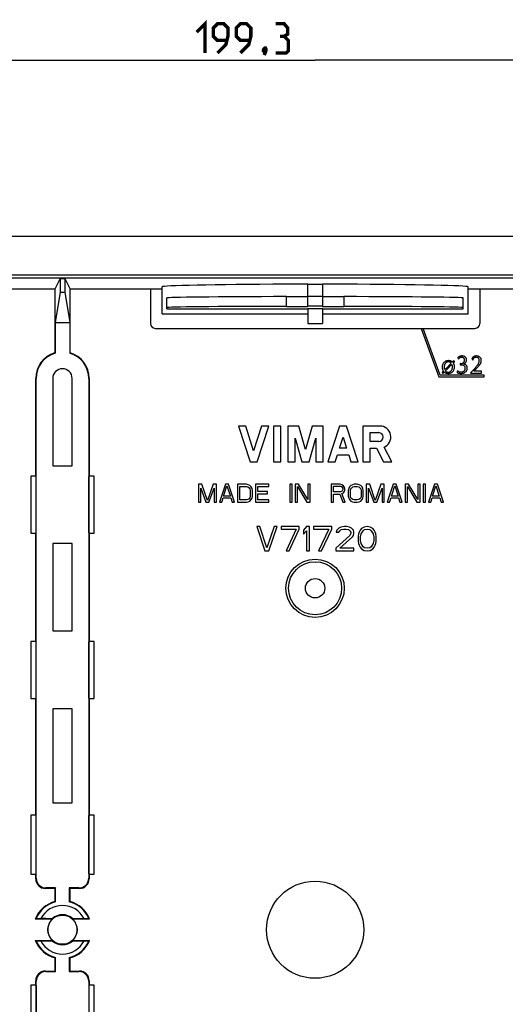
# Model space of a CAD drawing. Units: millimetres. Extents: x -213 to 116, y -71 to 94.
# Drawn here: x -30 to 20, y -8 to 94 of the extents above; entities that cross this region are included whole.
import ezdxf

# ---------------------------------------------------------------- set-up
doc = ezdxf.new("R2010")
doc.units = ezdxf.units.MM
doc.header["$LTSCALE"] = 16.335
doc.layers.get('0').update_dxf_attribs({"linetype": 'CONTINUOUS'})
doc.layers.add('ASSI', color=7, linetype='CONTINUOUS')
doc.styles.get("Standard").update_dxf_attribs({"font": 'txt', "width": 0.8})
doc.dimstyles.new('DIMSTYLE_1', dxfattribs={"dimtxt": 3, "dimasz": 3, "dimexe": 0.18, "dimexo": 0.0625, "dimgap": 0.09, "dimtad": 1, "dimdsep": 46, "dimtxsty": 'STANDARD', "dimblk": '_FILLED', "dimblk1": '_FILLED', "dimblk2": '_FILLED', "dimcen": 0.09, "dimadec": 0, "dimazin": 0, "dimtfac": 1, "dimtofl": 0, "dimtmove": 0, "dimatfit": 3, "dimldrblk": '_FILLED', "dimfxl": 1, "dimtolj": 1, "dimarcsym": 0})

# ---------------------------------------------------------------- blocks, each defined once
blk = doc.blocks.new('_FILLED')
at = {"color": 0, "linetype": 'BYBLOCK'}
blk.add_solid([(0, 0), (-1, 0.317), (-1, -0.317)], dxfattribs=at)
blk = doc.blocks.new('*D1')
at = {"color": 7, "linetype": 'CONTINUOUS'}
for p, q in [((-99.65, 48.88), (-99.65, 91)), ((99.65, 48.88), (99.65, 91)), ((-99.65, 89.5), (0, 89.5)), ((99.65, 89.5), (0, 89.5))]:
    blk.add_line(p, q, dxfattribs=at)
at = {"color": 7, "linetype": 'CONTINUOUS', "xscale": 3, "yscale": 3, "zscale": 3, "rotation": 180}
blk.add_blockref('_FILLED', (-99.65, 89.5), dxfattribs=at)
at = {"color": 7, "linetype": 'CONTINUOUS', "xscale": 3, "yscale": 3, "zscale": 3}
blk.add_blockref('_FILLED', (99.65, 89.5), dxfattribs=at)

msp = doc.modelspace()

# ---------------------------------------------------------------- linework, layer by layer
at = {"color": 253, "linetype": 'CONTINUOUS'}
for p, q in [((-65.9, 67.395), (65.9, 67.395)), ((-65.9, 67.095), (65.9, 67.095)), ((-28.702, 56.75), (-28.75, 56.75)), ((-23.298, 56.75), (-23.25, 56.75)), ((-28.75, 5.25), (-28.702, 5.298)), ((-23.25, 5.25), (-23.298, 5.298)), ((-27.75, 4.25), (-27.702, 4.298)), ((-24.25, 4.25), (-24.298, 4.298)), ((-27.75, -4.25), (-27.702, -4.298)), ((-24.25, -4.25), (-24.298, -4.298)), ((-28.75, -5.25), (-28.702, -5.298)), ((-23.25, -5.25), (-23.298, -5.298))]:
    msp.add_line(p, q, dxfattribs=at)
at = {"color": 7, "linetype": 'CONTINUOUS'}
for p, q in [((-26.231, 67.048), (-26.783, 65.944)), ((-26.231, 67.048), (-26.231, 65.629)), ((-26.231, 67.048), (-25.769, 67.048)), ((-25.769, 67.048), (-25.769, 65.629)), ((-25.769, 67.048), (-25.217, 65.944)), ((-26.783, 65.944), (-32.75, 65.944)), ((-26.8, 65.944), (-26.8, 59.381)), ((-15.75, 65.944), (-25.217, 65.944)), ((-25.2, 59.381), (-25.2, 65.944)), ((-16.95, 65.944), (-16.95, 62.4)), ((-15.75, 63.4), (-15.75, 66.171)), ((-0.75, 66.441), (-3, 66.441)), ((-0.75, 64.171), (-0.75, 66.459)), ((-0.75, 66.459), (0.75, 66.459)), ((0.75, 66.459), (0.75, 64.171)), ((3, 66.441), (0.75, 66.441)), ((15.75, 63.4), (15.75, 66.171)), ((25.217, 65.944), (15.75, 65.944)), ((16.95, 65.944), (16.95, 62.4)), ((-26.231, 65.629), (-26.752, 62.5)), ((-26.231, 65.629), (-25.769, 65.629)), ((-25.769, 65.629), (-25.248, 62.5)), ((-15.25, 63.925), (-15.25, 65.036)), ((-2.952, 64.166), (-2.952, 65.166)), ((-2.952, 65.166), (-0.75, 65.166)), ((0.75, 65.188), (-0.75, 65.188)), ((0.75, 65.166), (2.952, 65.166)), ((2.952, 65.166), (2.952, 64.166)), ((15.25, 63.925), (15.25, 65.036)), ((-15.25, 63.925), (-0.75, 63.925)), ((-2.952, 64.166), (-0.75, 64.166)), ((0.75, 64.171), (-0.75, 64.171)), ((-0.75, 63.94), (-0.75, 62.4)), ((-0.75, 63.94), (0.75, 63.94)), ((0.75, 64.166), (2.952, 64.166)), ((0.75, 63.94), (0.75, 62.4)), ((0.75, 63.925), (15.25, 63.925)), ((-15.75, 63.4), (-0.75, 63.4)), ((0.75, 63.4), (15.75, 63.4)), ((-26.752, 62.5), (-26.752, 59.345)), ((-26.752, 62.5), (-25.248, 62.5)), ((-25.248, 62.5), (-25.248, 59.345)), ((-16.45, 61.9), (16.45, 61.9)), ((-0.75, 62.4), (0.75, 62.4)), ((10.92, 61.9), (12.74, 56.9)), ((12.88, 57.1), (11.133, 61.9)), ((-26.768, 59.357), (-26.8, 59.381)), ((-26.752, 59.345), (-26.768, 59.357)), ((-25.248, 59.345), (-25.216, 59.369)), ((-25.216, 59.369), (-25.2, 59.381)), ((16.132, 58.808), (16.239, 58.643)), ((13.512, 57.638), (13.717, 57.846)), ((13.843, 58.147), (13.687, 57.99)), ((14.01, 58.317), (13.843, 58.147)), ((14.263, 58.577), (14.197, 58.511)), ((14.931, 58.275), (14.939, 58.195)), ((14.939, 58.195), (14.931, 58.132)), ((14.931, 58.132), (14.947, 58.136)), ((16.526, 57.697), (16.627, 57.803)), ((12.74, 56.9), (17.41, 56.9)), ((17.41, 57.1), (12.88, 57.1)), ((13.403, 57.525), (13.512, 57.638)), ((15.991, 57.308), (16.008, 57.279)), ((16.008, 57.279), (16.133, 57.288)), ((16.319, 57.482), (16.354, 57.519)), ((16.662, 57.482), (16.319, 57.482)), ((16.354, 57.519), (16.526, 57.697)), ((16.375, 57.3), (16.434, 57.3)), ((17.41, 56.9), (17.41, 57.1)), ((-28.75, 46.684), (-28.75, 56.75)), ((-28.702, 5.298), (-28.702, 56.75)), ((-27, 56.75), (-27, 47.75)), ((-25, 47.75), (-25, 56.75)), ((-23.298, 56.75), (-23.298, 5.298)), ((-23.25, 56.75), (-23.25, 46.684)), ((-27, 47.75), (-25, 47.75)), ((-29.25, 46.684), (-29.25, 40.816)), ((-28.75, 46.684), (-29.25, 46.684)), ((-28.75, 46.684), (-28.715, 46.649)), ((-28.715, 40.851), (-28.715, 46.649)), ((-23.25, 46.684), (-23.285, 46.649)), ((-23.285, 40.851), (-23.285, 46.649)), ((-22.75, 46.684), (-23.25, 46.684)), ((-22.75, 40.816), (-22.75, 46.684)), ((-12, 45.85), (-12, 44)), ((-11.653, 45.85), (-12, 45.85)), ((-11.075, 44.197), (-11.653, 45.85)), ((-10.497, 45.85), (-11.075, 44.197)), ((-10.15, 45.85), (-10.497, 45.85)), ((-10.15, 44), (-10.15, 45.85)), ((-9.225, 45.85), (-9.842, 44)), ((-9.418, 44.63), (-9.071, 45.693)), ((-8.917, 45.85), (-9.225, 45.85)), ((-9.071, 45.693), (-8.724, 44.63)), ((-8.3, 44), (-8.917, 45.85)), ((-7.992, 45.85), (-7.992, 44)), ((-7.067, 45.85), (-7.992, 45.85)), ((-7.76, 44.236), (-7.76, 45.614)), ((-7.76, 45.614), (-7.067, 45.614)), ((-6.874, 45.811), (-7.067, 45.85)), ((-7.067, 45.614), (-6.912, 45.574)), ((-6.72, 45.732), (-6.874, 45.811)), ((-6.566, 45.574), (-6.72, 45.732)), ((-6.142, 45.85), (-6.142, 44)), ((-4.754, 45.85), (-6.142, 45.85)), ((-5.91, 45.102), (-5.91, 45.614)), ((-5.91, 45.614), (-4.754, 45.614)), ((-4.754, 45.614), (-4.754, 45.85)), ((-2.596, 45.85), (-2.596, 44)), ((-2.365, 45.85), (-2.596, 45.85)), ((-2.365, 44), (-2.365, 45.85)), ((-2.056, 45.85), (-2.056, 44)), ((-1.709, 45.85), (-2.056, 45.85)), ((-1.825, 44), (-1.825, 45.614)), ((-1.825, 45.614), (-0.861, 44)), ((-0.746, 44.276), (-1.709, 45.85)), ((-0.746, 45.85), (-0.746, 44.276)), ((-0.515, 45.85), (-0.746, 45.85)), ((-0.515, 44), (-0.515, 45.85)), ((1.644, 45.85), (1.644, 44)), ((2.569, 45.85), (1.644, 45.85)), ((1.875, 45.063), (1.875, 45.653)), ((1.875, 45.653), (2.607, 45.653)), ((2.761, 45.811), (2.569, 45.85)), ((2.607, 45.653), (2.723, 45.614)), ((2.723, 45.614), (2.8, 45.535)), ((2.916, 45.693), (2.761, 45.811)), ((3.031, 45.535), (2.916, 45.693)), ((3.686, 45.732), (3.532, 45.574)), ((3.841, 45.811), (3.686, 45.732)), ((4.033, 45.85), (3.841, 45.811)), ((3.879, 45.574), (4.033, 45.614)), ((4.342, 45.85), (4.033, 45.85)), ((4.033, 45.614), (4.342, 45.614)), ((4.534, 45.811), (4.342, 45.85)), ((4.342, 45.614), (4.496, 45.574)), ((4.689, 45.732), (4.534, 45.811)), ((4.843, 45.574), (4.689, 45.732)), ((5.267, 45.85), (5.267, 44)), ((5.614, 45.85), (5.267, 45.85)), ((6.192, 44.197), (5.614, 45.85)), ((6.77, 45.85), (6.192, 44.197)), ((7.117, 45.85), (6.77, 45.85)), ((7.117, 44), (7.117, 45.85)), ((8.042, 45.85), (7.425, 44)), ((7.849, 44.63), (8.196, 45.693)), ((8.35, 45.85), (8.042, 45.85)), ((8.196, 45.693), (8.543, 44.63)), ((8.967, 44), (8.35, 45.85)), ((9.275, 45.85), (9.275, 44)), ((9.622, 45.85), (9.275, 45.85)), ((9.506, 44), (9.506, 45.614)), ((9.506, 45.614), (10.47, 44)), ((10.585, 44.276), (9.622, 45.85)), ((10.585, 45.85), (10.585, 44.276)), ((10.817, 45.85), (10.585, 45.85)), ((10.817, 44), (10.817, 45.85)), ((11.125, 45.85), (11.125, 44)), ((11.356, 45.85), (11.125, 45.85)), ((11.356, 44), (11.356, 45.85)), ((12.281, 45.85), (11.665, 44)), ((12.089, 44.63), (12.435, 45.693)), ((12.59, 45.85), (12.281, 45.85)), ((12.435, 45.693), (12.782, 44.63)), ((13.206, 44), (12.59, 45.85)), ((-11.769, 44), (-11.769, 45.456)), ((-11.769, 45.456), (-11.229, 44)), ((-10.921, 44), (-10.381, 45.456)), ((-10.381, 45.456), (-10.381, 44)), ((-8.724, 44.63), (-9.418, 44.63)), ((-6.912, 45.574), (-6.797, 45.496)), ((-6.797, 45.496), (-6.72, 45.378)), ((-6.72, 45.378), (-6.681, 45.22)), ((-6.681, 44.63), (-6.72, 44.472)), ((-6.681, 45.22), (-6.681, 44.63)), ((-6.489, 45.417), (-6.566, 45.574)), ((-6.45, 45.22), (-6.489, 45.417)), ((-6.489, 44.433), (-6.45, 44.63)), ((-6.45, 44.63), (-6.45, 45.22)), ((-4.908, 45.102), (-5.91, 45.102)), ((-5.91, 44.236), (-5.91, 44.866)), ((-5.91, 44.866), (-4.908, 44.866)), ((-4.908, 44.866), (-4.908, 45.102)), ((2.607, 45.063), (1.875, 45.063)), ((1.875, 44), (1.875, 44.827)), ((1.875, 44.827), (2.53, 44.827)), ((2.53, 44.827), (2.839, 44)), ((2.723, 45.102), (2.607, 45.063)), ((2.8, 45.181), (2.723, 45.102)), ((2.761, 44.905), (2.916, 44.984)), ((3.108, 44), (2.761, 44.905)), ((2.8, 45.535), (2.839, 45.417)), ((2.839, 45.299), (2.8, 45.181)), ((2.839, 45.417), (2.839, 45.299)), ((2.916, 44.984), (3.031, 45.141)), ((3.07, 45.417), (3.031, 45.535)), ((3.031, 45.141), (3.07, 45.26)), ((3.07, 45.26), (3.07, 45.417)), ((3.455, 45.417), (3.417, 45.22)), ((3.417, 45.22), (3.417, 44.63)), ((3.417, 44.63), (3.455, 44.433)), ((3.532, 45.574), (3.455, 45.417)), ((3.648, 45.22), (3.686, 45.378)), ((3.648, 44.63), (3.648, 45.22)), ((3.686, 44.472), (3.648, 44.63)), ((3.686, 45.378), (3.764, 45.496)), ((3.764, 45.496), (3.879, 45.574)), ((4.496, 45.574), (4.611, 45.496)), ((4.611, 45.496), (4.689, 45.378)), ((4.689, 45.378), (4.727, 45.22)), ((4.727, 44.63), (4.689, 44.472)), ((4.727, 45.22), (4.727, 44.63)), ((4.92, 45.417), (4.843, 45.574)), ((4.958, 45.22), (4.92, 45.417)), ((4.92, 44.433), (4.958, 44.63)), ((4.958, 44.63), (4.958, 45.22)), ((5.498, 44), (5.498, 45.456)), ((5.498, 45.456), (6.037, 44)), ((6.346, 44), (6.885, 45.456)), ((6.885, 45.456), (6.885, 44)), ((8.543, 44.63), (7.849, 44.63)), ((12.782, 44.63), (12.089, 44.63)), ((-12, 44), (-11.769, 44)), ((-11.229, 44), (-10.921, 44)), ((-10.381, 44), (-10.15, 44)), ((-9.842, 44), (-9.61, 44)), ((-9.61, 44), (-9.456, 44.472)), ((-9.456, 44.472), (-8.685, 44.472)), ((-8.685, 44.472), (-8.531, 44)), ((-8.531, 44), (-8.3, 44)), ((-7.992, 44), (-7.067, 44)), ((-7.067, 44.236), (-7.76, 44.236)), ((-6.912, 44.276), (-7.067, 44.236)), ((-7.067, 44), (-6.874, 44.039)), ((-6.797, 44.354), (-6.912, 44.276)), ((-6.874, 44.039), (-6.72, 44.118)), ((-6.72, 44.472), (-6.797, 44.354)), ((-6.72, 44.118), (-6.566, 44.276)), ((-6.566, 44.276), (-6.489, 44.433)), ((-6.142, 44), (-4.754, 44)), ((-4.754, 44.236), (-5.91, 44.236)), ((-4.754, 44), (-4.754, 44.236)), ((-2.596, 44), (-2.365, 44)), ((-2.056, 44), (-1.825, 44)), ((-0.861, 44), (-0.515, 44)), ((1.644, 44), (1.875, 44)), ((2.839, 44), (3.108, 44)), ((3.455, 44.433), (3.532, 44.276)), ((3.532, 44.276), (3.686, 44.118)), ((3.764, 44.354), (3.686, 44.472)), ((3.686, 44.118), (3.841, 44.039)), ((3.879, 44.276), (3.764, 44.354)), ((3.841, 44.039), (4.033, 44)), ((4.033, 44.236), (3.879, 44.276)), ((4.342, 44.236), (4.033, 44.236)), ((4.033, 44), (4.342, 44)), ((4.496, 44.276), (4.342, 44.236)), ((4.342, 44), (4.534, 44.039)), ((4.611, 44.354), (4.496, 44.276)), ((4.534, 44.039), (4.689, 44.118)), ((4.689, 44.472), (4.611, 44.354)), ((4.689, 44.118), (4.843, 44.276)), ((4.843, 44.276), (4.92, 44.433)), ((5.267, 44), (5.498, 44)), ((6.037, 44), (6.346, 44)), ((6.885, 44), (7.117, 44)), ((7.425, 44), (7.656, 44)), ((7.656, 44), (7.81, 44.472)), ((7.81, 44.472), (8.581, 44.472)), ((8.581, 44.472), (8.735, 44)), ((8.735, 44), (8.967, 44)), ((9.275, 44), (9.506, 44)), ((10.47, 44), (10.817, 44)), ((11.125, 44), (11.356, 44)), ((11.665, 44), (11.896, 44)), ((11.896, 44), (12.05, 44.472)), ((12.05, 44.472), (12.821, 44.472)), ((12.821, 44.472), (12.975, 44)), ((12.975, 44), (13.206, 44)), ((-29.25, 40.816), (-28.75, 40.816)), ((-28.75, 40.816), (-28.715, 40.851)), ((-28.75, 29.684), (-28.75, 40.816)), ((-23.25, 40.816), (-23.285, 40.851)), ((-23.25, 40.816), (-23.25, 29.684)), ((-23.25, 40.816), (-22.75, 40.816)), ((-6, 41.5), (-5.167, 39)), ((-5.688, 41.5), (-6, 41.5)), ((-4.958, 39.319), (-5.688, 41.5)), ((-4.229, 41.5), (-4.958, 39.319)), ((-4.75, 39), (-3.917, 41.5)), ((-3.917, 41.5), (-4.229, 41.5)), ((-3.5, 41.5), (-3.5, 41.234)), ((-1.625, 41.5), (-3.5, 41.5)), ((-3.5, 41.234), (-1.938, 41.234)), ((-1.938, 41.234), (-2.979, 39)), ((-2.667, 39), (-1.625, 41.234)), ((-1.625, 41.234), (-1.625, 41.5)), ((-0.896, 41.5), (-1.208, 41.128)), ((-1.208, 41.128), (-1.208, 40.702)), ((-1.208, 40.702), (-0.896, 41.074)), ((-0.583, 41.5), (-0.896, 41.5)), ((-0.896, 41.074), (-0.896, 39)), ((-0.583, 39), (-0.583, 41.5)), ((-0.167, 41.5), (-0.167, 41.234)), ((1.708, 41.5), (-0.167, 41.5)), ((-0.167, 41.234), (1.396, 41.234)), ((1.396, 41.234), (0.354, 39)), ((0.667, 39), (1.708, 41.234)), ((1.708, 41.234), (1.708, 41.5)), ((3.583, 40.596), (2.125, 39.266)), ((2.229, 41.128), (2.177, 40.915)), ((2.177, 40.915), (2.438, 40.915)), ((2.438, 41.34), (2.229, 41.128)), ((2.646, 41.447), (2.438, 41.34)), ((2.438, 40.915), (2.542, 41.074)), ((2.542, 41.074), (2.698, 41.181)), ((3.01, 41.5), (2.646, 41.447)), ((2.698, 41.181), (2.958, 41.234)), ((2.958, 41.234), (3.167, 41.234)), ((3.219, 41.5), (3.01, 41.5)), ((3.167, 41.234), (3.427, 41.181)), ((3.531, 41.447), (3.219, 41.5)), ((3.427, 41.181), (3.583, 41.074)), ((3.74, 41.34), (3.531, 41.447)), ((3.583, 41.074), (3.688, 40.915)), ((3.688, 40.809), (3.583, 40.596)), ((3.688, 40.915), (3.688, 40.809)), ((3.948, 41.128), (3.74, 41.34)), ((3.844, 40.436), (3.948, 40.596)), ((4, 40.915), (3.948, 41.128)), ((3.948, 40.596), (4, 40.809)), ((4, 40.809), (4, 40.915)), ((4.469, 40.755), (4.417, 40.489)), ((4.521, 40.915), (4.469, 40.755)), ((4.625, 41.128), (4.521, 40.915)), ((4.781, 41.287), (4.625, 41.128)), ((4.677, 40.436), (4.729, 40.755)), ((4.729, 40.755), (4.938, 41.074)), ((5.042, 41.447), (4.781, 41.287)), ((4.938, 41.074), (5.094, 41.181)), ((5.354, 41.5), (5.042, 41.447)), ((5.094, 41.181), (5.354, 41.234)), ((5.667, 41.447), (5.354, 41.5)), ((5.354, 41.234), (5.615, 41.181)), ((5.615, 41.181), (5.771, 41.074)), ((5.927, 41.287), (5.667, 41.447)), ((5.771, 41.074), (5.979, 40.755)), ((6.083, 41.128), (5.927, 41.287)), ((5.979, 40.755), (6.031, 40.436)), ((6.188, 40.915), (6.083, 41.128)), ((6.24, 40.755), (6.188, 40.915)), ((6.292, 40.489), (6.24, 40.755)), ((-27, 39.75), (-27, 30.75)), ((-25, 39.75), (-27, 39.75)), ((-25, 30.75), (-25, 39.75)), ((2.542, 39.266), (3.844, 40.436)), ((4.417, 40.489), (4.417, 40.011)), ((4.417, 40.011), (4.469, 39.745)), ((4.469, 39.745), (4.521, 39.585)), ((4.521, 39.585), (4.625, 39.372)), ((4.677, 40.064), (4.677, 40.436)), ((4.729, 39.745), (4.677, 40.064)), ((4.938, 39.426), (4.729, 39.745)), ((5.979, 39.745), (5.771, 39.426)), ((6.031, 40.064), (5.979, 39.745)), ((6.031, 40.436), (6.031, 40.064)), ((6.083, 39.372), (6.188, 39.585)), ((6.188, 39.585), (6.24, 39.745)), ((6.24, 39.745), (6.292, 40.011)), ((6.292, 40.011), (6.292, 40.489)), ((-5.167, 39), (-4.75, 39)), ((-2.979, 39), (-2.667, 39)), ((-0.896, 39), (-0.583, 39)), ((0.354, 39), (0.667, 39)), ((2.125, 39.266), (2.125, 39)), ((2.125, 39), (4, 39)), ((4, 39.266), (2.542, 39.266)), ((4, 39), (4, 39.266)), ((4.625, 39.372), (4.781, 39.213)), ((4.781, 39.213), (5.042, 39.053)), ((5.094, 39.319), (4.938, 39.426)), ((5.042, 39.053), (5.354, 39)), ((5.354, 39.266), (5.094, 39.319)), ((5.615, 39.319), (5.354, 39.266)), ((5.354, 39), (5.667, 39.053)), ((5.771, 39.426), (5.615, 39.319)), ((5.667, 39.053), (5.927, 39.213)), ((5.927, 39.213), (6.083, 39.372)), ((-27, 30.75), (-25, 30.75)), ((-29.25, 29.684), (-29.25, 23.816)), ((-28.75, 29.684), (-29.25, 29.684)), ((-28.75, 29.684), (-28.715, 29.649)), ((-28.715, 23.851), (-28.715, 29.649)), ((-23.25, 29.684), (-23.285, 29.649)), ((-23.285, 23.851), (-23.285, 29.649)), ((-22.75, 29.684), (-23.25, 29.684)), ((-22.75, 23.816), (-22.75, 29.684)), ((-29.25, 23.816), (-28.75, 23.816)), ((-28.75, 23.816), (-28.715, 23.851)), ((-28.75, 11.785), (-28.75, 23.816)), ((-23.25, 23.816), (-23.285, 23.851)), ((-23.25, 23.816), (-23.25, 11.785)), ((-23.25, 23.816), (-22.75, 23.816)), ((-27, 22.75), (-27, 13.05)), ((-25, 22.75), (-27, 22.75)), ((-25, 13.05), (-25, 22.75)), ((-27, 13.05), (-25, 13.05)), ((-29.25, 11.785), (-29.25, 5.715)), ((-28.75, 11.785), (-29.25, 11.785)), ((-28.75, 11.785), (-28.715, 11.75)), ((-28.715, 5.75), (-28.715, 11.75)), ((-23.25, 11.785), (-23.285, 11.75)), ((-23.285, 5.75), (-23.285, 11.75)), ((-22.75, 11.785), (-23.25, 11.785)), ((-22.75, 5.715), (-22.75, 11.785)), ((-29.25, 5.715), (-28.75, 5.715)), ((-28.75, 5.715), (-28.715, 5.75)), ((-28.75, 5.25), (-28.75, 5.715)), ((-23.25, 5.715), (-23.285, 5.75)), ((-23.25, 5.715), (-23.25, 5.25)), ((-23.25, 5.715), (-22.75, 5.715)), ((-26.75, 4.25), (-27.75, 4.25)), ((-26.702, 4.298), (-27.702, 4.298)), ((-26.702, 4.298), (-26.75, 4.25)), ((-26.75, 2.905), (-26.75, 4.25)), ((-26.702, 2.867), (-26.702, 4.298)), ((-25.298, 4.298), (-25.298, 2.867)), ((-25.298, 4.298), (-25.25, 4.25)), ((-24.298, 4.298), (-25.298, 4.298)), ((-25.25, 4.25), (-25.25, 2.905)), ((-24.25, 4.25), (-25.25, 4.25)), ((-26.75, 2.905), (-26.713, 2.876)), ((-26.713, 2.876), (-26.702, 2.867)), ((-25.261, 2.896), (-25.298, 2.867)), ((-25.25, 2.905), (-25.261, 2.896)), ((-28.791, 1.1), (-28.759, 1.121)), ((-27.043, 1.1), (-28.791, 1.1)), ((-28.72, 1.148), (-28.221, 1.148)), ((-27.704, 1.141), (-28.221, 1.148)), ((-27.056, 1.134), (-27.704, 1.141)), ((-27.043, 1.1), (-27.056, 1.134)), ((-24.957, 1.1), (-24.944, 1.134)), ((-23.209, 1.1), (-24.957, 1.1)), ((-24.583, 1.138), (-24.944, 1.134)), ((-23.779, 1.148), (-24.583, 1.138)), ((-23.779, 1.148), (-23.28, 1.148)), ((-23.248, 1.127), (-23.28, 1.148)), ((-28.791, -1.1), (-27.043, -1.1)), ((-28.752, -1.127), (-28.72, -1.148)), ((-28.72, -1.148), (-28.221, -1.148)), ((-28.221, -1.148), (-27.417, -1.138)), ((-27.417, -1.138), (-27.056, -1.134)), ((-27.043, -1.1), (-27.056, -1.134)), ((-24.957, -1.1), (-24.944, -1.134)), ((-24.957, -1.1), (-23.209, -1.1)), ((-24.944, -1.134), (-24.296, -1.141)), ((-24.296, -1.141), (-23.779, -1.148)), ((-23.779, -1.148), (-23.28, -1.148)), ((-23.209, -1.1), (-23.241, -1.121)), ((-26.75, -2.905), (-26.739, -2.896)), ((-26.75, -4.25), (-26.75, -2.905)), ((-26.739, -2.896), (-26.702, -2.867)), ((-26.702, -4.298), (-26.702, -2.867)), ((-25.298, -2.867), (-25.298, -4.298)), ((-25.287, -2.876), (-25.298, -2.867)), ((-25.25, -2.905), (-25.287, -2.876)), ((-25.25, -2.905), (-25.25, -4.25)), ((-27.75, -4.25), (-26.75, -4.25)), ((-27.702, -4.298), (-26.702, -4.298)), ((-26.702, -4.298), (-26.75, -4.25)), ((-25.298, -4.298), (-25.25, -4.25)), ((-25.298, -4.298), (-24.298, -4.298)), ((-25.25, -4.25), (-24.25, -4.25)), ((-29.25, -5.715), (-29.25, -11.785)), ((-28.75, -5.715), (-29.25, -5.715)), ((-28.75, -5.715), (-28.75, -5.25)), ((-28.75, -5.715), (-28.715, -5.75)), ((-28.715, -5.75), (-28.715, -11.75)), ((-28.702, -56.75), (-28.702, -5.298)), ((-23.298, -5.298), (-23.298, -56.75)), ((-23.25, -5.715), (-23.285, -5.75)), ((-23.285, -5.75), (-23.285, -11.75)), ((-23.25, -5.25), (-23.25, -5.715)), ((-22.75, -5.715), (-23.25, -5.715)), ((-22.75, -11.785), (-22.75, -5.715))]:
    msp.add_line(p, q, dxfattribs=at)
at = {"color": 7, "linetype": 'CONTINUOUS', "const_width": 0.35}
for points in [[(-12.186, 92.393), (-11.329, 93.25), (-11.329, 90.25)], [(-10.043, 90.25), (-9.186, 91.107), (-8.972, 91.964), (-8.972, 92.821), (-9.4, 93.25), (-10.043, 93.25), (-10.472, 92.821), (-10.472, 91.964), (-10.043, 91.536), (-9.114, 91.536)], [(-7.686, 90.25), (-6.829, 91.107), (-6.614, 91.964), (-6.614, 92.821), (-7.043, 93.25), (-7.686, 93.25), (-8.114, 92.821), (-8.114, 91.964), (-7.686, 91.536), (-6.757, 91.536)], [(-3.186, 91.964), (-2.829, 92.179), (-2.829, 92.821), (-3.186, 93.25), (-4.043, 93.25)], [(-4.043, 90.25), (-2.972, 90.25), (-2.757, 90.464), (-2.757, 91.536), (-3.186, 91.964), (-3.614, 91.964)], [(-5.114, 90.75), (-5.043, 90.607), (-5.043, 90.536), (-5.186, 90.393), (-5.257, 90.393), (-5.329, 90.464), (-5.329, 90.536), (-5.257, 90.679), (-5.186, 90.75), (-5.114, 90.75)], [(-5.043, 90.536), (-5.114, 90.321), (-5.257, 90.036)]]:
    msp.add_lwpolyline(points, dxfattribs=at)
at = {"color": 7, "linetype": 'CONTINUOUS'}
for points in [[(15.12, 59.06), (15.067, 59.058), (15.016, 59.052), (14.965, 59.043), (14.917, 59.03), (14.87, 59.013), (14.823, 58.993), (14.777, 58.967), (14.731, 58.938), (14.685, 58.904)], [(14.685, 58.904), (14.693, 58.886), (14.702, 58.868), (14.709, 58.85), (14.717, 58.832), (14.725, 58.814), (14.732, 58.795), (14.739, 58.777), (14.745, 58.758), (14.752, 58.739)], [(14.752, 58.739), (14.78, 58.779), (14.808, 58.814), (14.836, 58.845), (14.863, 58.871), (14.89, 58.892), (14.916, 58.909), (14.942, 58.924), (14.967, 58.934), (14.993, 58.942), (15.018, 58.948), (15.044, 58.951), (15.07, 58.951)], [(15.07, 58.951), (15.106, 58.948), (15.139, 58.943), (15.169, 58.935), (15.195, 58.925), (15.218, 58.913), (15.238, 58.898), (15.257, 58.882), (15.273, 58.864), (15.288, 58.842), (15.301, 58.817), (15.313, 58.789), (15.323, 58.757), (15.33, 58.719), (15.334, 58.677), (15.337, 58.63)], [(15.448, 58.946), (15.42, 58.969), (15.39, 58.989), (15.359, 59.007), (15.325, 59.022), (15.29, 59.035), (15.252, 59.046), (15.211, 59.053), (15.167, 59.058), (15.12, 59.06)], [(15.578, 58.655), (15.576, 58.696), (15.571, 58.733), (15.563, 58.769), (15.552, 58.802), (15.538, 58.833), (15.52, 58.863), (15.5, 58.892), (15.476, 58.919), (15.448, 58.946)], [(16.602, 59.06), (16.551, 59.058), (16.502, 59.052), (16.456, 59.043), (16.414, 59.031), (16.374, 59.016), (16.336, 58.998), (16.299, 58.976), (16.264, 58.951), (16.23, 58.922), (16.196, 58.888), (16.163, 58.85), (16.132, 58.808)], [(16.239, 58.643), (16.253, 58.688), (16.268, 58.729), (16.285, 58.766), (16.302, 58.798), (16.321, 58.825), (16.341, 58.849), (16.361, 58.87), (16.382, 58.888), (16.404, 58.903), (16.427, 58.916), (16.451, 58.927), (16.477, 58.935), (16.505, 58.941), (16.535, 58.945), (16.567, 58.947)], [(16.567, 58.947), (16.601, 58.945), (16.632, 58.941), (16.66, 58.934), (16.686, 58.925), (16.709, 58.914), (16.73, 58.901), (16.75, 58.885), (16.769, 58.867), (16.786, 58.847)], [(16.956, 58.94), (16.925, 58.965), (16.891, 58.986), (16.856, 59.005), (16.82, 59.021), (16.782, 59.035), (16.741, 59.045), (16.698, 59.053), (16.651, 59.058), (16.602, 59.06)], [(16.786, 58.847), (16.8, 58.827), (16.813, 58.805), (16.825, 58.781), (16.835, 58.755), (16.844, 58.727), (16.851, 58.697), (16.856, 58.663), (16.859, 58.627), (16.861, 58.588)], [(17.102, 58.61), (17.099, 58.659), (17.093, 58.705), (17.084, 58.747), (17.071, 58.785), (17.055, 58.819), (17.036, 58.852), (17.013, 58.883), (16.986, 58.913), (16.956, 58.94)], [(13.256, 58.386), (13.218, 58.343), (13.184, 58.297), (13.155, 58.25), (13.13, 58.202), (13.11, 58.152), (13.095, 58.099), (13.083, 58.042), (13.076, 57.982), (13.073, 57.918)], [(13.073, 57.918), (13.075, 57.866), (13.08, 57.815), (13.087, 57.766), (13.098, 57.718), (13.112, 57.673), (13.128, 57.629), (13.148, 57.585), (13.171, 57.543), (13.197, 57.501)], [(13.72, 58.577), (13.655, 58.574), (13.594, 58.566), (13.537, 58.554), (13.484, 58.538), (13.434, 58.517), (13.387, 58.491), (13.341, 58.461), (13.298, 58.426), (13.256, 58.386)], [(13.311, 57.898), (13.314, 57.961), (13.319, 58.019), (13.326, 58.074), (13.337, 58.123), (13.35, 58.168), (13.365, 58.21), (13.383, 58.249), (13.402, 58.285), (13.423, 58.318)], [(13.349, 57.659), (13.341, 57.683), (13.334, 57.707), (13.328, 57.731), (13.323, 57.757), (13.319, 57.783), (13.316, 57.811), (13.313, 57.839), (13.312, 57.868), (13.311, 57.898)], [(13.687, 57.99), (13.543, 57.848), (13.476, 57.782), (13.411, 57.719), (13.349, 57.659)], [(13.423, 58.318), (13.452, 58.354), (13.481, 58.386), (13.51, 58.412), (13.541, 58.433), (13.571, 58.45), (13.604, 58.463), (13.639, 58.472), (13.675, 58.478), (13.713, 58.48)], [(13.713, 58.48), (13.754, 58.478), (13.792, 58.472), (13.828, 58.462), (13.862, 58.449), (13.893, 58.432), (13.923, 58.41), (13.953, 58.384), (13.982, 58.353), (14.01, 58.317)], [(13.717, 57.846), (13.971, 58.101), (14.066, 58.197)], [(13.94, 58.543), (13.917, 58.55), (13.894, 58.556), (13.871, 58.562), (13.847, 58.566), (13.823, 58.57), (13.798, 58.573), (13.772, 58.575), (13.746, 58.576), (13.72, 58.577)], [(14.127, 58.442), (14.108, 58.456), (14.089, 58.47), (14.069, 58.483), (14.049, 58.495), (14.029, 58.506), (14.007, 58.517), (13.985, 58.526), (13.963, 58.535), (13.94, 58.543)], [(14.108, 57.956), (14.105, 57.89), (14.1, 57.828), (14.092, 57.772), (14.082, 57.72), (14.068, 57.674), (14.053, 57.631), (14.036, 57.592), (14.017, 57.556), (13.995, 57.524)], [(14.066, 58.197), (14.074, 58.175), (14.081, 58.152), (14.088, 58.128), (14.094, 58.103), (14.098, 58.076), (14.102, 58.048), (14.105, 58.019), (14.107, 57.988), (14.108, 57.956)], [(14.197, 58.511), (14.146, 58.46), (14.127, 58.442)], [(14.17, 57.458), (14.206, 57.501), (14.238, 57.546), (14.266, 57.592), (14.29, 57.641), (14.309, 57.691), (14.325, 57.745), (14.336, 57.803), (14.343, 57.864), (14.346, 57.929)], [(14.214, 58.346), (14.23, 58.362), (14.246, 58.378), (14.262, 58.394), (14.279, 58.41), (14.296, 58.426), (14.313, 58.442), (14.33, 58.458), (14.347, 58.474), (14.365, 58.489)], [(14.346, 57.929), (14.344, 57.986), (14.338, 58.04), (14.33, 58.092), (14.318, 58.139), (14.303, 58.184), (14.285, 58.227), (14.265, 58.269), (14.241, 58.308), (14.214, 58.346)], [(14.365, 58.489), (14.352, 58.498), (14.338, 58.507), (14.326, 58.516), (14.314, 58.525), (14.303, 58.535), (14.292, 58.545), (14.282, 58.555), (14.272, 58.566), (14.263, 58.577)], [(15.049, 58.255), (15.04, 58.255), (15.03, 58.256), (15.019, 58.257), (15.007, 58.258), (14.994, 58.261), (14.98, 58.263), (14.965, 58.267), (14.948, 58.271), (14.931, 58.275)], [(14.947, 58.136), (14.962, 58.139), (14.97, 58.141), (14.977, 58.142), (14.985, 58.144), (14.992, 58.145), (14.999, 58.147)], [(14.999, 58.147), (15.006, 58.148), (15.013, 58.149), (15.021, 58.15), (15.029, 58.151), (15.038, 58.152), (15.047, 58.152), (15.056, 58.153), (15.065, 58.153), (15.075, 58.153)], [(15.253, 58.348), (15.233, 58.327), (15.213, 58.31), (15.192, 58.295), (15.17, 58.283), (15.149, 58.273), (15.126, 58.265), (15.101, 58.26), (15.076, 58.256), (15.049, 58.255)], [(15.075, 58.153), (15.115, 58.151), (15.152, 58.147), (15.186, 58.14), (15.217, 58.131), (15.244, 58.12), (15.269, 58.107), (15.292, 58.093), (15.313, 58.076), (15.332, 58.058)], [(15.337, 58.63), (15.335, 58.584), (15.331, 58.541), (15.325, 58.503), (15.317, 58.469), (15.307, 58.439), (15.295, 58.412), (15.283, 58.387), (15.269, 58.366), (15.253, 58.348)], [(15.29, 58.23), (15.339, 58.253), (15.382, 58.277), (15.421, 58.303), (15.453, 58.33), (15.481, 58.36), (15.505, 58.392), (15.526, 58.426), (15.544, 58.463), (15.558, 58.504), (15.568, 58.551), (15.575, 58.601), (15.578, 58.655)], [(15.571, 58.085), (15.552, 58.106), (15.53, 58.126), (15.506, 58.145), (15.479, 58.163), (15.449, 58.18), (15.415, 58.195), (15.377, 58.208), (15.336, 58.22), (15.29, 58.23)], [(15.423, 57.797), (15.421, 57.747), (15.415, 57.7), (15.408, 57.658), (15.397, 57.621), (15.383, 57.588), (15.368, 57.557), (15.35, 57.529), (15.33, 57.504), (15.308, 57.482)], [(15.332, 58.058), (15.35, 58.039), (15.365, 58.017), (15.379, 57.993), (15.392, 57.968), (15.402, 57.94), (15.411, 57.909), (15.417, 57.875), (15.421, 57.838), (15.423, 57.797)], [(15.49, 57.428), (15.529, 57.468), (15.563, 57.509), (15.591, 57.549), (15.614, 57.59), (15.632, 57.63), (15.646, 57.672), (15.656, 57.715), (15.662, 57.759), (15.664, 57.804)], [(15.664, 57.804), (15.662, 57.844), (15.658, 57.881), (15.652, 57.916), (15.644, 57.949), (15.633, 57.979), (15.621, 58.008), (15.606, 58.035), (15.59, 58.061), (15.571, 58.085)], [(16.589, 57.96), (16.555, 57.919), (16.513, 57.871), (16.463, 57.814), (16.405, 57.75), (16.339, 57.677), (16.264, 57.597)], [(16.777, 58.241), (16.764, 58.216), (16.75, 58.19), (16.733, 58.162), (16.715, 58.133), (16.694, 58.102), (16.672, 58.069), (16.646, 58.034), (16.619, 57.998), (16.589, 57.96)], [(16.627, 57.803), (16.685, 57.863), (16.737, 57.919), (16.785, 57.972), (16.828, 58.02), (16.867, 58.066), (16.902, 58.108), (16.932, 58.146), (16.959, 58.182), (16.982, 58.215)], [(16.861, 58.588), (16.86, 58.551), (16.857, 58.513), (16.852, 58.475), (16.845, 58.437), (16.836, 58.399), (16.825, 58.36), (16.811, 58.321), (16.795, 58.281), (16.777, 58.241)], [(16.982, 58.215), (17.007, 58.254), (17.029, 58.293), (17.048, 58.335), (17.064, 58.377), (17.077, 58.42), (17.088, 58.465), (17.095, 58.511), (17.1, 58.56), (17.102, 58.61)], [(13.197, 57.501), (13.18, 57.482), (13.164, 57.464), (13.149, 57.447), (13.133, 57.431), (13.118, 57.416), (13.103, 57.402), (13.089, 57.389), (13.074, 57.377), (13.06, 57.366)], [(13.06, 57.366), (13.071, 57.356), (13.082, 57.347), (13.092, 57.337), (13.103, 57.326), (13.113, 57.315), (13.123, 57.304), (13.133, 57.292), (13.142, 57.28), (13.151, 57.268)], [(13.151, 57.268), (13.164, 57.283), (13.178, 57.299), (13.192, 57.314), (13.206, 57.329), (13.221, 57.345), (13.236, 57.36), (13.252, 57.375), (13.269, 57.39), (13.285, 57.406)], [(13.285, 57.406), (13.307, 57.391), (13.328, 57.377), (13.35, 57.363), (13.372, 57.351), (13.394, 57.34), (13.417, 57.329), (13.439, 57.319), (13.462, 57.31), (13.485, 57.302)], [(13.698, 57.364), (13.662, 57.366), (13.629, 57.37), (13.598, 57.376), (13.57, 57.384), (13.545, 57.394), (13.521, 57.406), (13.498, 57.42), (13.477, 57.436), (13.457, 57.454), (13.438, 57.475), (13.42, 57.499), (13.403, 57.525)], [(13.485, 57.302), (13.507, 57.295), (13.53, 57.289), (13.554, 57.284), (13.578, 57.279), (13.603, 57.275), (13.629, 57.272), (13.656, 57.27), (13.684, 57.268), (13.713, 57.268)], [(13.995, 57.524), (13.968, 57.489), (13.939, 57.459), (13.909, 57.433), (13.879, 57.412), (13.848, 57.395), (13.814, 57.382), (13.778, 57.373), (13.739, 57.367), (13.698, 57.364)], [(13.713, 57.268), (13.778, 57.271), (13.84, 57.279), (13.897, 57.291), (13.949, 57.307), (13.997, 57.328), (14.043, 57.354), (14.087, 57.384), (14.13, 57.419), (14.17, 57.458)], [(14.638, 57.565), (14.638, 57.549), (14.637, 57.53), (14.636, 57.511), (14.633, 57.489), (14.631, 57.467), (14.627, 57.442), (14.622, 57.416), (14.617, 57.389), (14.611, 57.359)], [(14.611, 57.359), (14.657, 57.339), (14.701, 57.321), (14.746, 57.305), (14.79, 57.292), (14.834, 57.282), (14.878, 57.274), (14.922, 57.268), (14.966, 57.265), (15.011, 57.264)], [(15.016, 57.375), (14.971, 57.377), (14.928, 57.383), (14.885, 57.394), (14.844, 57.409), (14.803, 57.428), (14.763, 57.453), (14.721, 57.485), (14.68, 57.522), (14.638, 57.565)], [(15.011, 57.264), (15.086, 57.267), (15.154, 57.275), (15.217, 57.286), (15.274, 57.301), (15.325, 57.32), (15.371, 57.343), (15.415, 57.368), (15.454, 57.396), (15.49, 57.428)], [(15.308, 57.482), (15.284, 57.46), (15.258, 57.441), (15.229, 57.424), (15.2, 57.41), (15.169, 57.398), (15.135, 57.388), (15.098, 57.381), (15.058, 57.377), (15.016, 57.375)], [(16.264, 57.597), (16.09, 57.412), (15.991, 57.308)], [(16.133, 57.288), (16.201, 57.293), (16.23, 57.295), (16.256, 57.296), (16.279, 57.297), (16.299, 57.298)], [(16.299, 57.298), (16.318, 57.299), (16.337, 57.299), (16.356, 57.299), (16.375, 57.3)], [(16.434, 57.3), (16.751, 57.3), (16.821, 57.299), (16.883, 57.298), (16.939, 57.296), (16.988, 57.293), (17.031, 57.29), (17.068, 57.287), (17.1, 57.284), (17.126, 57.279)], [(17.126, 57.498), (17.076, 57.495), (17.024, 57.492), (16.97, 57.489), (16.913, 57.487), (16.853, 57.485), (16.792, 57.483), (16.728, 57.482), (16.662, 57.482)], [(17.119, 57.38), (17.119, 57.389), (17.119, 57.399), (17.12, 57.41), (17.12, 57.422), (17.121, 57.436), (17.122, 57.45), (17.123, 57.465), (17.125, 57.481), (17.126, 57.498)], [(17.126, 57.279), (17.125, 57.292), (17.123, 57.304), (17.122, 57.316), (17.121, 57.328), (17.12, 57.339), (17.12, 57.35), (17.119, 57.36), (17.119, 57.37), (17.119, 57.38)], [(-28.759, 1.121), (-28.728, 1.143), (-28.72, 1.148)], [(-23.209, 1.1), (-23.217, 1.105), (-23.248, 1.127)], [(-28.791, -1.1), (-28.783, -1.105), (-28.752, -1.127)], [(-23.241, -1.121), (-23.272, -1.143), (-23.28, -1.148)]]:
    msp.add_lwpolyline(points, dxfattribs=at)
for centre, radius in [((0, 35.15), 3), ((0, 35.15), 2.732), ((0, 35.15), 1), ((0, 0), 5), ((-26, 0), 1.5)]:
    msp.add_circle(centre, radius, dxfattribs=at)
for centre, radius, start, end in [((-16.45, 62.4), 0.5, 180, 270), ((16.45, 62.4), 0.5, 270, 360), ((-26, 56.75), 2.75, 106.91239, 180), ((-26, 56.75), 2.702, 106.15954, 180), ((-26, 56.75), 2.702, 0, 73.84046), ((-26, 56.75), 2.75, 0, 73.08761), ((-26, 56.75), 1, 0, 180), ((-26, 0), 3, 104.47751, 158.48981), ((-26, 0), 2.952, 103.75705, 157.11468), ((-26, 0), 2.5, 27.33545, 152.66455), ((-26, 0), 2.952, 22.88532, 76.24295), ((-26, 0), 3, 21.51019, 75.52249), ((-26, 0), 1.516, 133.47012, 226.52988), ((-26, 0), 1.549, 47.02792, 132.97209), ((-26, 0), 1.516, 313.47012, 46.52988), ((-26, 0), 3, 201.51019, 255.52249), ((-26, 0), 2.952, 202.88532, 256.24295), ((-26, 0), 2.5, 207.33545, 332.66455), ((-26, 0), 1.549, 227.02792, 312.97209), ((-26, 0), 2.952, 283.75705, 337.11468), ((-26, 0), 3, 284.47751, 338.48981)]:
    msp.add_arc(centre, radius, start, end, dxfattribs=at)
for centre, major_axis, ratio, start_param, end_param in [((0, 66.171), (15.75, 0), 0.0174551, 1.7624435, 3.1415927), ((0, 66.171), (15.75, 0), 0.0174551, 0, 1.3791491), ((0, 65.036), (15.25, 0), 0.0087269, 1.7655698, 3.1415927), ((0, 65.036), (15.25, 0), 0.0087269, 0, 1.3760229), ((0, 64.036), (15.25, 0), 0.0087269, 1.7655698, 3.1415927), ((0, 64.036), (15.25, 0), 0.0087269, 0, 1.3760229), ((-27.75, 5.25), (0.707, 0.707), 0.9999239, -3.9269527, -2.3562326), ((-27.702, 5.298), (0.707, 0.707), 0.9999239, 2.3562326, 3.9269527), ((-24.298, 5.298), (-0.707, 0.707), 0.9999239, 2.3562326, 3.9269527), ((-24.25, 5.25), (0.707, -0.707), 0.9999239, -0.7853601, 0.7853601), ((-27.75, -5.25), (0.707, -0.707), 0.9999239, 2.3562326, 3.9269527), ((-27.702, -5.298), (0.707, -0.707), 0.9999239, 2.3562326, 3.9269527), ((-24.298, -5.298), (-0.707, -0.707), 0.9999239, 2.3562326, 3.9269527), ((-24.25, -5.25), (0.707, 0.707), 0.9999239, -0.7853601, 0.7853601)]:
    msp.add_ellipse(centre, major_axis=major_axis, ratio=ratio, start_param=start_param, end_param=end_param, dxfattribs=at)
at = {"layer": 'ASSI', "color": 7, "linetype": 'CONTINUOUS'}
for p, q in [((-65.9, 71.4), (65.9, 71.4)), ((-7.886, 51.85), (-6.698, 48.15)), ((-7.146, 51.85), (-7.886, 51.85)), ((-6.328, 49.302), (-7.146, 51.85)), ((-5.51, 51.85), (-6.328, 49.302)), ((-5.958, 48.15), (-4.77, 51.85)), ((-4.77, 51.85), (-5.51, 51.85)), ((-4.277, 51.85), (-4.277, 48.15)), ((-3.537, 51.85), (-4.277, 51.85)), ((-3.537, 48.15), (-3.537, 51.85)), ((-2.797, 51.85), (-2.797, 48.15)), ((-1.678, 51.85), (-2.797, 51.85)), ((-0.987, 49.44), (-1.678, 51.85)), ((-0.296, 51.85), (-0.987, 49.44)), ((0.822, 51.85), (-0.296, 51.85)), ((0.822, 48.15), (0.822, 51.85)), ((2.504, 51.85), (1.316, 48.15)), ((3.244, 51.85), (2.504, 51.85)), ((4.432, 48.15), (3.244, 51.85)), ((4.925, 51.85), (4.925, 48.15)), ((6.658, 51.85), (4.925, 51.85)), ((2.515, 49.581), (2.874, 50.698)), ((2.874, 50.698), (3.232, 49.581)), ((5.655, 50.265), (5.655, 51.166)), ((5.655, 51.166), (6.555, 51.166)), ((-2.057, 48.15), (-2.057, 50.59)), ((-2.057, 50.59), (-1.357, 48.15)), ((-0.617, 48.15), (0.082, 50.59)), ((0.082, 50.59), (0.082, 48.15)), ((6.555, 50.265), (5.655, 50.265)), ((7.886, 48.15), (7.099, 49.67)), ((2.056, 48.15), (2.289, 48.878)), ((2.289, 48.878), (3.458, 48.878)), ((3.232, 49.581), (2.515, 49.581)), ((3.458, 48.878), (3.692, 48.15)), ((5.665, 48.15), (5.665, 49.581)), ((5.665, 49.581), (6.311, 49.581)), ((6.311, 49.581), (7.053, 48.15)), ((-6.698, 48.15), (-5.958, 48.15)), ((-4.277, 48.15), (-3.537, 48.15)), ((-2.797, 48.15), (-2.057, 48.15)), ((-1.357, 48.15), (-0.617, 48.15)), ((0.082, 48.15), (0.822, 48.15)), ((1.316, 48.15), (2.056, 48.15)), ((3.692, 48.15), (4.432, 48.15)), ((4.925, 48.15), (5.665, 48.15)), ((7.053, 48.15), (7.886, 48.15))]:
    msp.add_line(p, q, dxfattribs=at)
for centre, radius, start, end in [((6.658, 50.715), 1.135, 292.84286, 89.99864), ((6.555, 50.715), 0.45, 270.00241, 90.0008)]:
    msp.add_arc(centre, radius, start, end, dxfattribs=at)

# ---------------------------------------------------------------- dimensions: what is measured, and where the dimension line sits
at = {"color": 7, "linetype": 'CONTINUOUS'}
dim = msp.add_linear_dim(base=(-99.65, 89.5), p1=(99.65, 48.879), p2=(-99.65, 48.879), angle=180, dimstyle='DIMSTYLE_1', dxfattribs=at)
dim.commit()
dim.dimension.update_dxf_attribs({"geometry": '*D1', "text_midpoint": (-12.186, 90.25), "dimtype": 160})

doc.saveas('drawing.dxf')
